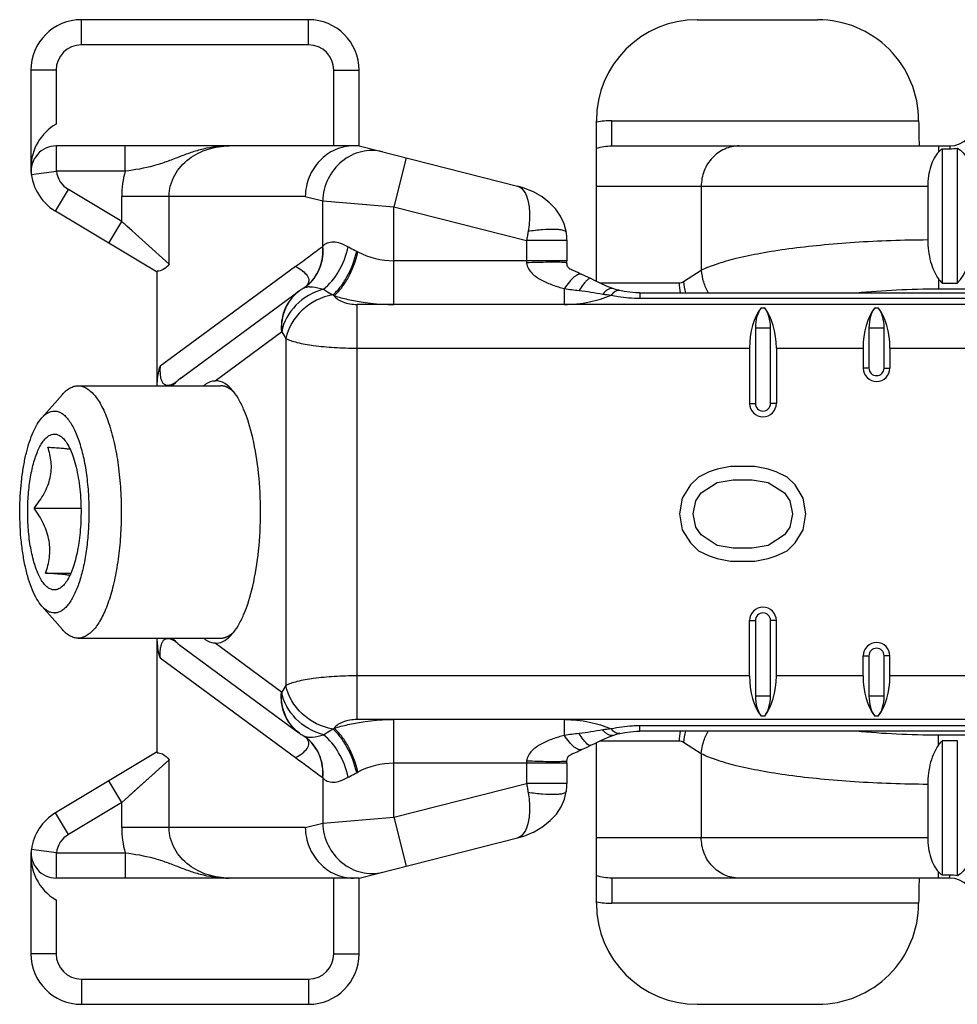
# Model space of a CAD drawing. Units: millimetres. Extents: x 180 to 600, y -63 to 234.
# Drawn here: x 244 to 262, y 125 to 145 of the extents above; entities that cross this region are included whole.
import ezdxf

# ---------------------------------------------------------------- set-up
doc = ezdxf.new("R2010")
doc.units = ezdxf.units.MM
doc.layers.add('COMPONENTI_DI_ASSIEME', color=7, linetype='Continuous')

msp = doc.modelspace()

# ---------------------------------------------------------------- linework, layer by layer
at = {"layer": 'COMPONENTI_DI_ASSIEME', "color": 7, "linetype": 'Continuous'}
for p, q in [((249.253, 144.745), (244.753, 144.745)), ((256.953, 144.745), (259.337, 144.745)), ((243.753, 143.745), (243.753, 141.811)), ((250.253, 142.245), (250.253, 143.745)), ((254.953, 139.564), (254.953, 142.745)), ((250.253, 142.245), (244.257, 142.245)), ((250.253, 142.245), (253.393, 141.448)), ((255.258, 142.245), (261.953, 142.245)), ((261.803, 142.187), (261.953, 142.187)), ((261.803, 142.187), (261.803, 139.524)), ((262.103, 139.524), (262.103, 142.202)), ((261.516, 141.445), (261.516, 140.39)), ((246.253, 139.745), (244.238, 140.954)), ((254.357, 140.532), (254.357, 140.533)), ((254.369, 140.378), (254.369, 139.972)), ((246.253, 137.495), (246.253, 139.765)), ((254.796, 139.637), (254.65, 139.706)), ((254.844, 139.616), (254.796, 139.637)), ((249.158, 139.431), (249.142, 139.421)), ((249.184, 139.449), (249.158, 139.431)), ((249.184, 139.449), (249.185, 139.45)), ((249.186, 139.45), (249.185, 139.449)), ((249.186, 139.45), (249.186, 139.45)), ((261.803, 139.524), (262.103, 139.524)), ((246.701, 137.629), (249.062, 139.367)), ((249.062, 139.367), (249.06, 139.365)), ((249.076, 139.377), (249.062, 139.367)), ((249.076, 139.377), (249.075, 139.377)), ((249.142, 139.421), (249.142, 139.421)), ((255.28, 139.419), (255.28, 139.419)), ((255.416, 139.381), (255.416, 139.381)), ((255.814, 139.336), (255.733, 139.338)), ((255.814, 139.336), (274.191, 139.336)), ((258.103, 138.64), (258.103, 137.145)), ((258.403, 137.145), (258.403, 138.64)), ((260.353, 138.64), (260.353, 137.845)), ((260.653, 137.845), (260.653, 138.64)), ((257.987, 138.24), (257.987, 137.145)), ((258.518, 138.24), (258.518, 137.145)), ((260.237, 138.24), (260.237, 137.845)), ((260.768, 138.24), (260.768, 137.845)), ((244.688, 137.495), (247.507, 137.495)), ((246.72, 137.643), (246.72, 137.643)), ((243.969, 136.858), (244.376, 137.323)), ((257.188, 135.791), (256.975, 135.687)), ((257.347, 135.843), (257.188, 135.791)), ((257.613, 135.895), (257.347, 135.843)), ((258.092, 135.895), (257.613, 135.895)), ((258.358, 135.843), (258.092, 135.895)), ((258.517, 135.791), (258.358, 135.843)), ((258.73, 135.687), (258.517, 135.791)), ((256.815, 135.53), (256.656, 135.27)), ((256.975, 135.687), (256.815, 135.53)), ((257.028, 135.374), (257.347, 135.582)), ((257.347, 135.582), (257.666, 135.634)), ((257.666, 135.634), (258.039, 135.634)), ((258.039, 135.634), (258.358, 135.582)), ((258.358, 135.582), (258.677, 135.374)), ((258.89, 135.53), (258.73, 135.687)), ((259.049, 135.27), (258.89, 135.53)), ((256.922, 135.218), (257.028, 135.374)), ((258.677, 135.374), (258.783, 135.218)), ((256.656, 135.27), (256.603, 134.957)), ((256.868, 134.957), (256.922, 135.218)), ((258.783, 135.218), (258.837, 134.957)), ((259.103, 134.957), (259.049, 135.27)), ((243.819, 135.069), (244.745, 135.069)), ((256.603, 134.957), (256.656, 134.645)), ((256.922, 134.697), (256.868, 134.957)), ((258.837, 134.957), (258.783, 134.697)), ((259.049, 134.645), (259.103, 134.957)), ((256.656, 134.645), (256.815, 134.384)), ((257.028, 134.541), (256.922, 134.697)), ((258.783, 134.697), (258.677, 134.541)), ((258.89, 134.384), (259.049, 134.645)), ((256.815, 134.384), (256.975, 134.228)), ((257.347, 134.332), (257.028, 134.541)), ((258.677, 134.541), (258.358, 134.332)), ((258.73, 134.228), (258.89, 134.384)), ((256.975, 134.228), (257.188, 134.124)), ((257.666, 134.28), (257.347, 134.332)), ((258.039, 134.28), (257.666, 134.28)), ((258.358, 134.332), (258.039, 134.28)), ((258.517, 134.124), (258.73, 134.228)), ((257.188, 134.124), (257.347, 134.072)), ((257.347, 134.072), (257.613, 134.02)), ((257.613, 134.02), (258.092, 134.02)), ((258.092, 134.02), (258.358, 134.072)), ((258.358, 134.072), (258.517, 134.124)), ((244.043, 133.783), (244.544, 133.783)), ((243.969, 133.132), (244.376, 132.666)), ((257.987, 131.75), (257.987, 132.845)), ((258.103, 132.845), (258.103, 131.35)), ((258.403, 131.35), (258.403, 132.845)), ((258.518, 131.75), (258.518, 132.845)), ((244.688, 132.495), (247.507, 132.495)), ((246.253, 130.225), (246.253, 132.495)), ((260.237, 131.75), (260.237, 132.145)), ((260.353, 132.145), (260.353, 131.35)), ((260.653, 131.35), (260.653, 132.145)), ((260.768, 131.75), (260.768, 132.145)), ((274.191, 130.653), (255.814, 130.653)), ((249.142, 130.569), (249.143, 130.569)), ((249.142, 130.569), (249.166, 130.554)), ((249.166, 130.554), (249.184, 130.541)), ((249.183, 130.542), (249.184, 130.541)), ((249.184, 130.541), (249.186, 130.54)), ((249.186, 130.54), (249.186, 130.54)), ((255.279, 130.57), (255.279, 130.57)), ((255.401, 130.606), (255.416, 130.609)), ((255.416, 130.609), (255.416, 130.609)), ((262.103, 130.465), (261.803, 130.465)), ((261.803, 130.465), (261.803, 127.803)), ((262.103, 127.788), (262.103, 130.465)), ((254.66, 130.288), (254.755, 130.333)), ((254.953, 127.245), (254.953, 130.426)), ((246.253, 130.245), (244.238, 129.036)), ((254.369, 130.018), (254.369, 129.619)), ((261.516, 129.6), (261.516, 128.545)), ((250.253, 127.745), (253.392, 128.542)), ((243.753, 128.179), (243.753, 126.245)), ((250.253, 127.745), (244.257, 127.745)), ((250.253, 126.245), (250.253, 127.745)), ((261.953, 127.745), (255.258, 127.745)), ((261.953, 127.803), (261.803, 127.803)), ((244.753, 125.245), (249.253, 125.245)), ((256.953, 125.245), (259.337, 125.245))]:
    msp.add_line(p, q, dxfattribs=at)
at = {"layer": 'COMPONENTI_DI_ASSIEME', "color": 9, "linetype": 'Continuous'}
for p, q in [((244.753, 144.245), (244.753, 144.745)), ((249.253, 144.245), (249.253, 144.745)), ((249.253, 144.245), (244.753, 144.245)), ((244.253, 143.745), (243.753, 143.745)), ((244.253, 143.745), (244.253, 142.677)), ((249.753, 143.745), (250.253, 143.745)), ((249.753, 142.245), (249.753, 143.745)), ((255.258, 142.745), (261.337, 142.745)), ((255.258, 142.245), (255.258, 142.745)), ((244.257, 141.745), (244.257, 142.245)), ((245.62, 141.745), (245.62, 142.245)), ((261.729, 142.245), (261.729, 142.121)), ((261.953, 142.245), (261.953, 142.187)), ((251.189, 142.007), (250.943, 141.038)), ((243.761, 141.679), (244.257, 141.745)), ((245.62, 141.745), (244.257, 141.745)), ((244.238, 140.954), (244.495, 141.382)), ((245.552, 140.748), (244.495, 141.382)), ((254.953, 141.445), (261.516, 141.445)), ((257.031, 141.445), (257.031, 139.783)), ((249.188, 141.245), (245.552, 141.245)), ((245.552, 140.748), (245.552, 141.245)), ((246.492, 139.902), (246.492, 141.245)), ((249.188, 141.245), (249.533, 141.157)), ((249.533, 141.157), (250.943, 141.038)), ((249.533, 140.255), (249.533, 141.157)), ((249.699, 141.143), (249.81, 141.134)), ((250.238, 141.098), (250.404, 141.084)), ((250.943, 141.038), (253.569, 140.371)), ((250.943, 139.106), (250.943, 141.038)), ((245.295, 140.319), (245.552, 140.748)), ((246.492, 139.902), (245.552, 140.748)), ((254.369, 140.371), (253.569, 140.371)), ((253.569, 140.371), (253.569, 139.972)), ((250.207, 140.158), (250.231, 140.145)), ((248.996, 139.86), (246.313, 137.885)), ((254.369, 139.972), (250.943, 139.972)), ((256.677, 139.559), (257.031, 139.783)), ((255.016, 139.533), (256.596, 139.533)), ((261.729, 139.611), (261.729, 139.416)), ((254.319, 139.106), (254.319, 139.42)), ((255.814, 139.336), (255.814, 139.229)), ((261.729, 139.416), (271.176, 139.416)), ((277.592, 139.106), (250.215, 139.106)), ((250.215, 130.884), (250.215, 139.106)), ((255.814, 139.229), (274.191, 139.229)), ((258.218, 139.04), (258.287, 139.04)), ((260.468, 139.04), (260.537, 139.04)), ((247.402, 137.595), (248.715, 138.561)), ((248.72, 138.565), (248.805, 138.43)), ((258.103, 138.64), (258.403, 138.64)), ((260.353, 138.64), (260.653, 138.64)), ((248.805, 138.43), (248.805, 131.56)), ((250.215, 138.24), (257.987, 138.24)), ((258.518, 138.24), (260.237, 138.24)), ((260.768, 138.24), (262.487, 138.24)), ((260.353, 137.845), (260.237, 137.845)), ((260.653, 137.845), (260.768, 137.845)), ((257.987, 137.145), (258.103, 137.145)), ((258.518, 137.145), (258.403, 137.145)), ((257.987, 132.845), (258.103, 132.845)), ((258.518, 132.845), (258.403, 132.845)), ((248.715, 131.428), (247.402, 132.395)), ((246.313, 132.105), (248.996, 130.13)), ((260.237, 132.145), (260.353, 132.145)), ((260.768, 132.145), (260.653, 132.145)), ((257.987, 131.75), (250.215, 131.75)), ((260.237, 131.75), (258.518, 131.75)), ((262.487, 131.75), (260.768, 131.75)), ((248.805, 131.56), (248.72, 131.425)), ((258.403, 131.35), (258.103, 131.35)), ((260.653, 131.35), (260.353, 131.35)), ((277.592, 130.884), (250.215, 130.884)), ((250.943, 128.952), (250.943, 130.884)), ((254.319, 130.57), (254.319, 130.884)), ((258.287, 130.95), (258.218, 130.95)), ((260.537, 130.95), (260.468, 130.95)), ((274.191, 130.761), (255.814, 130.761)), ((255.814, 130.653), (255.814, 130.761)), ((256.596, 130.457), (255.016, 130.457)), ((271.176, 130.574), (261.729, 130.574)), ((261.729, 130.379), (261.729, 130.574)), ((257.031, 130.207), (256.677, 130.431)), ((246.492, 130.087), (245.552, 129.242)), ((246.492, 128.745), (246.492, 130.087)), ((257.031, 130.207), (257.031, 128.545)), ((246.298, 129.912), (246.207, 129.831)), ((246.442, 130.042), (246.378, 129.985)), ((254.369, 130.018), (250.943, 130.018)), ((253.569, 130.018), (253.569, 129.619)), ((246.207, 129.831), (245.798, 129.463)), ((249.533, 129.734), (249.533, 128.832)), ((249.533, 129.734), (249.538, 129.728)), ((250.207, 129.832), (250.231, 129.845)), ((245.552, 129.242), (245.295, 129.67)), ((250.943, 128.952), (253.569, 129.619)), ((254.369, 129.619), (253.569, 129.619)), ((245.552, 129.242), (244.495, 128.607)), ((245.552, 128.745), (245.552, 129.242)), ((244.495, 128.607), (244.238, 129.036)), ((249.533, 128.832), (250.943, 128.952)), ((250.943, 128.952), (251.189, 127.982)), ((249.188, 128.745), (245.552, 128.745)), ((249.188, 128.745), (249.533, 128.832)), ((261.516, 128.545), (254.953, 128.545)), ((244.257, 128.245), (243.761, 128.311)), ((244.257, 128.245), (245.62, 128.245)), ((244.257, 127.745), (244.257, 128.245)), ((245.62, 128.245), (245.62, 127.745)), ((249.753, 126.245), (249.753, 127.745)), ((255.258, 127.745), (255.258, 127.245)), ((261.729, 127.745), (261.729, 127.868)), ((261.953, 127.745), (261.953, 127.803)), ((244.253, 127.313), (244.253, 126.245)), ((261.337, 127.245), (255.258, 127.245)), ((244.253, 126.245), (243.753, 126.245)), ((249.753, 126.245), (250.253, 126.245)), ((244.753, 125.745), (249.253, 125.745)), ((244.753, 125.745), (244.753, 125.245)), ((249.253, 125.745), (249.253, 125.245))]:
    msp.add_line(p, q, dxfattribs=at)
at = {"layer": 'COMPONENTI_DI_ASSIEME', "color": 7, "linetype": 'Continuous'}
for points in [[(254.357, 140.533), (254.354, 140.552), (254.313, 140.705), (254.244, 140.853), (254.149, 140.992), (254.028, 141.119), (253.879, 141.235), (253.705, 141.334), (253.504, 141.415), (253.393, 141.448)], [(254.369, 140.378), (254.367, 140.449), (254.359, 140.519), (254.357, 140.532)], [(254.37, 139.925), (254.37, 139.928), (254.37, 139.953), (254.369, 139.972)], [(254.496, 139.775), (254.472, 139.786), (254.452, 139.796), (254.436, 139.805), (254.423, 139.813), (254.412, 139.822), (254.402, 139.832), (254.393, 139.843), (254.384, 139.859), (254.377, 139.88), (254.372, 139.906), (254.37, 139.925)], [(254.65, 139.706), (254.619, 139.721), (254.586, 139.735), (254.496, 139.775)], [(255.28, 139.419), (255.154, 139.468), (255.031, 139.526), (254.902, 139.589), (254.844, 139.616)], [(255.416, 139.381), (255.399, 139.385), (255.349, 139.398), (255.298, 139.413), (255.28, 139.419)], [(255.733, 139.338), (255.617, 139.347), (255.502, 139.364), (255.416, 139.381)], [(246.701, 137.629), (246.671, 137.606), (246.641, 137.582), (246.609, 137.555), (246.575, 137.525), (246.545, 137.495)], [(246.545, 132.495), (246.574, 132.467), (246.608, 132.435), (246.641, 132.408), (246.672, 132.383), (246.704, 132.359), (249.062, 130.623)], [(255.416, 130.609), (255.514, 130.628), (255.63, 130.644), (255.746, 130.652), (255.814, 130.653)], [(254.843, 130.374), (254.925, 130.412), (255.052, 130.474), (255.174, 130.53), (255.279, 130.57)], [(255.279, 130.57), (255.299, 130.577), (255.351, 130.593), (255.401, 130.606)], [(254.572, 130.248), (254.605, 130.263), (254.638, 130.278), (254.66, 130.288)], [(254.755, 130.333), (254.831, 130.369), (254.844, 130.374)], [(254.37, 130.064), (254.373, 130.092), (254.379, 130.117)], [(254.379, 130.117), (254.387, 130.137), (254.396, 130.151), (254.405, 130.162), (254.415, 130.171)], [(254.415, 130.171), (254.427, 130.179), (254.442, 130.188), (254.46, 130.198), (254.483, 130.209), (254.51, 130.221), (254.572, 130.248)], [(254.369, 130.018), (254.37, 130.038), (254.37, 130.064)], [(254.357, 129.457), (254.36, 129.482), (254.367, 129.553), (254.369, 129.619)], [(253.392, 128.542), (253.516, 128.578), (253.718, 128.662), (253.892, 128.764), (254.041, 128.883), (254.161, 129.013), (254.255, 129.156), (254.321, 129.309), (254.357, 129.457)]]:
    msp.add_lwpolyline(points, dxfattribs=at)
at = {"layer": 'COMPONENTI_DI_ASSIEME', "color": 9, "linetype": 'Continuous'}
for points in [[(245.759, 140.562), (245.652, 140.658), (245.552, 140.748)], [(245.798, 129.463), (245.679, 129.356), (245.552, 129.242)]]:
    msp.add_lwpolyline(points, dxfattribs=at)
at = {"layer": 'COMPONENTI_DI_ASSIEME', "color": 7, "linetype": 'Continuous'}
for centre, radius, start, end in [((244.753, 143.745), 1, 90, 180), ((249.253, 143.745), 1, 0, 90), ((259.338, 142.745), 1.999, 359.985, 90.0193), ((261.953, 142.745), 0.5, 270, 0), ((244.753, 141.811), 1, 120, 239.0362), ((244.257, 141.745), 0.5, 90, 187.6072), ((249.66, 138.565), 1, 121.1585, 125.7469), ((260.503, 137.845), 0.265, 180, 0), ((260.503, 137.845), 0.15, 180, 0), ((258.253, 137.145), 0.265, 180, 0), ((258.253, 137.145), 0.15, 180, 0), ((244.218, 133.23), 0.235, 270.0832, 275.2596), ((258.253, 132.845), 0.265, 0, 180), ((258.253, 132.845), 0.15, 0, 180), ((247.142, 133.092), 0.788, 314.8242, 318.863), ((260.503, 132.145), 0.265, 0, 180), ((260.503, 132.145), 0.15, 0, 180), ((249.663, 131.43), 1.007, 234.1102, 238.8456), ((244.753, 128.179), 1, 120.9638, 172.3928), ((244.257, 128.245), 0.5, 172.3928, 270), ((244.753, 128.179), 1, 173.3351, 240), ((261.953, 127.245), 0.5, 0, 90), ((259.338, 127.244), 1.999, 269.9811, 0.0146), ((244.753, 126.245), 1, 180, 270), ((249.253, 126.245), 1, 270, 0)]:
    msp.add_arc(centre, radius, start, end, dxfattribs=at)
at = {"layer": 'COMPONENTI_DI_ASSIEME', "color": 9, "linetype": 'Continuous'}
for centre, radius, start, end in [((244.753, 143.745), 0.5, 90, 180), ((249.253, 143.745), 0.5, 0, 90), ((255.258, 141.273), 1.472, 90.0076, 101.7476), ((255.256, 141.286), 1.459, 101.7715, 102.0071), ((244.753, 141.811), 0.5, 187.5988, 239.0362), ((247.451, 141.243), 1.899, 164.6643, 179.9355), ((250.034, 139.847), 0.647, 140.1346, 140.8326), ((250.941, 141.519), 1.547, 242.6685, 270.0445), ((254.188, 139.972), 0.619, 180.0118, 184.0115), ((248.986, 139.692), 0.314, 307.8868, 309.4712), ((248.699, 140.124), 0.831, 305.7985, 312.375), ((248.69, 140.123), 0.836, 306.4185, 313.6223), ((249.288, 139.066), 0.389, 92.6705, 97.2924), ((257.661, 139.533), 1.066, 180.0182, 190.6686), ((257.721, 139.637), 1.046, 184.2792, 196.6907), ((249.572, 138.69), 0.847, 129.6317, 146.0774), ((249.559, 138.693), 0.838, 126.5635, 132.3296), ((249.564, 138.698), 0.837, 125.7683, 129.5566), ((251.063, 141.603), 2.666, 240.0045, 240.6518), ((249.077, 138.069), 0.611, 125.7714, 126.378), ((247.222, 136.964), 0.845, 126.4596, 140.8602), ((247.222, 133.026), 0.845, 219.1398, 233.5404), ((249.068, 131.908), 0.595, 233.6337, 234.2569), ((249.559, 131.297), 0.838, 227.6703, 233.5779), ((251.064, 128.386), 2.667, 119.3494, 119.9964), ((257.661, 130.457), 1.066, 169.3314, 179.9818), ((257.721, 130.353), 1.046, 163.3093, 175.7208), ((249.239, 130.729), 0.187, 238.9898, 241.7669), ((248.986, 130.297), 0.314, 50.4747, 52.2579), ((250.941, 128.471), 1.547, 89.9555, 117.3316), ((254.188, 130.017), 0.619, 175.989, 179.9884), ((247.448, 128.747), 1.896, 180.0501, 195.3438), ((244.753, 128.179), 0.5, 120.9638, 172.3942), ((255.256, 128.704), 1.459, 257.9928, 258.2282), ((255.258, 128.717), 1.472, 258.2521, 269.9926), ((244.753, 126.245), 0.5, 180, 270), ((249.253, 126.245), 0.5, 270, 0)]:
    msp.add_arc(centre, radius, start, end, dxfattribs=at)
at = {"layer": 'COMPONENTI_DI_ASSIEME', "color": 7, "linetype": 'Continuous'}
for centre, major_axis, ratio, start_param, end_param in [((256.953, 142.745), (0, -2), 0.999848, 3.141593, 4.712389), ((261.814, 140.39), (0, 1), 0.57735, -2.617994, -1.570796), ((258.564, 138.24), (0, 1), 0.57735, 0.643501, 1.570796), ((258.391, 138.64), (0, 0.5), 0.57735, 0.643501, 1.570796), ((257.941, 138.24), (0, 1), 0.57735, -1.570796, -0.643501), ((258.114, 138.64), (0, 0.5), 0.57735, -1.570796, -0.643501), ((260.814, 138.24), (0, 1), 0.57735, 0.643501, 1.570796), ((260.641, 138.64), (0, 0.5), 0.57735, 0.643501, 1.570796), ((260.364, 138.64), (0, 0.5), 0.57735, -1.570796, -0.643501), ((260.191, 138.24), (0, 1), 0.57735, -1.570796, -0.643501), ((258.564, 131.75), (0, 1), 0.57735, 1.570796, 2.498092), ((257.941, 131.75), (0, 1), 0.57735, -2.498092, -1.570796), ((260.814, 131.75), (0, 1), 0.57735, 1.570796, 2.498092), ((260.191, 131.75), (0, 1), 0.57735, -2.498092, -1.570796), ((258.391, 131.35), (0, 0.5), 0.57735, 1.570796, 2.498092), ((258.114, 131.35), (0, 0.5), 0.57735, -2.498092, -1.570796), ((260.641, 131.35), (0, 0.5), 0.57735, 1.570796, 2.498092), ((260.364, 131.35), (0, 0.5), 0.57735, -2.498092, -1.570796), ((256.953, 127.245), (0, -2), 0.999848, -1.570796, 0)]:
    msp.add_ellipse(centre, major_axis=major_axis, ratio=ratio, start_param=start_param, end_param=end_param, dxfattribs=at)
for points, knots in [([(261.337, 142.746), (261.337, 142.713), (261.338, 142.649), (261.338, 142.557), (261.34, 142.471), (261.342, 142.396), (261.344, 142.342), (261.346, 142.305), (261.348, 142.284), (261.349, 142.268), (261.351, 142.256), (261.352, 142.249), (261.354, 142.245), (261.355, 142.245)], [0, 0, 0, 0, 0.194531, 0.381795, 0.554304, 0.70559, 0.829789, 0.880214, 0.922182, 0.955333, 0.979347, 0.994102, 1, 1, 1, 1]), ([(250.142, 142.245), (250.019, 142.245), (249.768, 142.191), (249.453, 141.967), (249.242, 141.635), (249.19, 141.375), (249.188, 141.245)], [0, 0, 0, 0, 0.24246, 0.490072, 0.743481, 1, 1, 1, 1]), ([(261.803, 142.187), (261.796, 142.182), (261.77, 142.162), (261.746, 142.14), (261.729, 142.121)], [0, 0, 0, 0, 0.239026, 1, 1, 1, 1]), ([(262.103, 142.202), (262.146, 142.18), (262.233, 142.106), (262.323, 141.943), (262.379, 141.733), (262.391, 141.577), (262.391, 141.496)], [0, 0, 0, 0, 0.184393, 0.415541, 0.694485, 1, 1, 1, 1]), ([(261.729, 142.121), (261.696, 142.085), (261.635, 141.996), (261.569, 141.836), (261.526, 141.648), (261.516, 141.514), (261.516, 141.445)], [0, 0, 0, 0, 0.204711, 0.443909, 0.713088, 1, 1, 1, 1]), ([(261.516, 140.39), (261.516, 140.241), (261.543, 140.025), (261.634, 139.767), (261.695, 139.658), (261.729, 139.611)], [0, 0, 0, 0, 0.544734, 0.786937, 1, 1, 1, 1]), ([(246.492, 139.902), (246.459, 139.861), (246.392, 139.791), (246.294, 139.761), (246.253, 139.765)], [0, 0, 0, 0, 0.557331, 1, 1, 1, 1]), ([(261.729, 139.611), (261.735, 139.603), (261.758, 139.573), (261.783, 139.544), (261.803, 139.524)], [0, 0, 0, 0, 0.260199, 1, 1, 1, 1]), ([(246.254, 137.495), (246.255, 137.531), (246.262, 137.662), (246.284, 137.793), (246.313, 137.885)], [0, 0, 0, 0, 0.27174, 1, 1, 1, 1]), ([(244.376, 137.323), (244.4, 137.35), (244.447, 137.398), (244.525, 137.453), (244.605, 137.487), (244.661, 137.495), (244.688, 137.495)], [0, 0, 0, 0, 0.289884, 0.547564, 0.780589, 1, 1, 1, 1]), ([(244.688, 137.495), (244.717, 137.495), (244.777, 137.486), (244.865, 137.445), (244.949, 137.379), (245.03, 137.29), (245.108, 137.177), (245.181, 137.043), (245.249, 136.887), (245.335, 136.646), (245.423, 136.303), (245.497, 135.853), (245.539, 135.368), (245.544, 135.035), (245.541, 134.867)], [0, 0, 0, 0, 0.029935, 0.062049, 0.098053, 0.13904, 0.185589, 0.237905, 0.295928, 0.359415, 0.501085, 0.658742, 0.827033, 1, 1, 1, 1]), ([(247.176, 137.497), (247.193, 137.511), (247.26, 137.56), (247.342, 137.593), (247.402, 137.595)], [0, 0, 0, 0, 0.277723, 1, 1, 1, 1]), ([(247.736, 137.417), (247.718, 137.437), (247.652, 137.506), (247.569, 137.562), (247.503, 137.581)], [0, 0, 0, 0, 0.283227, 1, 1, 1, 1]), ([(248.302, 134.995), (248.302, 135.251), (248.278, 135.744), (248.17, 136.427), (248.022, 136.926), (247.868, 137.24), (247.782, 137.365), (247.736, 137.417)], [0, 0, 0, 0, 0.304344, 0.584903, 0.821128, 0.918128, 1, 1, 1, 1]), ([(243.969, 136.858), (243.987, 136.879), (244.025, 136.917), (244.087, 136.961), (244.152, 136.989), (244.196, 136.995), (244.217, 136.995)], [0, 0, 0, 0, 0.289845, 0.547549, 0.780593, 1, 1, 1, 1]), ([(244.217, 136.995), (244.241, 136.995), (244.289, 136.988), (244.359, 136.955), (244.427, 136.903), (244.492, 136.831), (244.554, 136.741), (244.612, 136.633), (244.666, 136.509), (244.735, 136.316), (244.806, 136.041), (244.865, 135.681), (244.899, 135.294), (244.903, 135.027), (244.901, 134.893)], [0, 0, 0, 0, 0.029934, 0.06204, 0.09803, 0.139004, 0.185541, 0.237845, 0.295862, 0.359345, 0.501018, 0.658691, 0.827005, 1, 1, 1, 1]), ([(243.535, 135.097), (243.538, 135.285), (243.556, 135.561), (243.608, 135.916), (243.659, 136.159), (243.72, 136.378), (243.792, 136.569), (243.872, 136.729), (243.935, 136.82), (243.969, 136.858)], [0, 0, 0, 0, 0.305394, 0.449751, 0.585146, 0.70936, 0.820597, 0.917613, 1, 1, 1, 1]), ([(243.691, 135.074), (243.693, 135.194), (243.706, 135.426), (243.753, 135.756), (243.815, 136.007), (243.878, 136.18), (243.927, 136.288), (243.981, 136.378), (244.038, 136.45), (244.099, 136.502), (244.162, 136.533), (244.228, 136.542), (244.293, 136.526), (244.355, 136.489), (244.392, 136.453), (244.41, 136.432)], [0, 0, 0, 0, 0.192161, 0.372867, 0.5337, 0.604534, 0.668133, 0.724193, 0.77278, 0.814527, 0.850907, 0.884461, 0.918534, 0.956308, 1, 1, 1, 1]), ([(244.41, 136.432), (244.438, 136.4), (244.491, 136.322), (244.557, 136.184), (244.616, 136.018), (244.665, 135.827), (244.703, 135.616), (244.74, 135.311), (244.748, 135.075), (244.745, 134.916)], [0, 0, 0, 0, 0.081386, 0.178389, 0.290386, 0.415771, 0.55229, 0.697222, 1, 1, 1, 1]), ([(243.819, 135.069), (243.855, 135.116), (243.925, 135.211), (244.017, 135.359), (244.089, 135.514), (244.138, 135.672), (244.161, 135.83), (244.157, 135.986), (244.131, 136.136), (244.103, 136.233), (244.087, 136.28)], [0, 0, 0, 0, 0.136741, 0.270962, 0.401704, 0.528174, 0.650279, 0.768834, 0.885063, 1, 1, 1, 1]), ([(244.087, 136.28), (244.133, 136.277), (244.221, 136.271), (244.343, 136.262), (244.444, 136.253), (244.504, 136.245), (244.529, 136.241)], [0, 0, 0, 0, 0.313172, 0.593089, 0.826392, 1, 1, 1, 1]), ([(243.969, 133.132), (243.932, 133.174), (243.863, 133.275), (243.777, 133.454), (243.702, 133.669), (243.638, 133.916), (243.589, 134.189), (243.541, 134.585), (243.531, 134.891), (243.535, 135.097)], [0, 0, 0, 0, 0.081385, 0.178388, 0.290385, 0.41577, 0.552288, 0.697224, 1, 1, 1, 1]), ([(244.41, 133.557), (244.391, 133.536), (244.353, 133.499), (244.286, 133.46), (244.217, 133.447), (244.148, 133.461), (244.081, 133.5), (244.019, 133.561), (243.96, 133.644), (243.905, 133.747), (243.855, 133.869), (243.793, 134.062), (243.734, 134.338), (243.694, 134.696), (243.688, 134.946), (243.691, 135.074)], [0, 0, 0, 0, 0.042297, 0.078632, 0.11149, 0.144392, 0.18084, 0.223295, 0.273046, 0.330531, 0.395646, 0.467919, 0.630758, 0.811298, 1, 1, 1, 1]), ([(244.043, 133.783), (244.061, 133.834), (244.093, 133.936), (244.123, 134.095), (244.133, 134.26), (244.117, 134.428), (244.074, 134.596), (244.006, 134.76), (243.92, 134.918), (243.854, 135.019), (243.819, 135.069)], [0, 0, 0, 0, 0.116968, 0.235186, 0.355413, 0.478486, 0.604875, 0.734381, 0.866334, 1, 1, 1, 1]), ([(247.736, 132.573), (247.782, 132.625), (247.868, 132.75), (248.022, 133.064), (248.17, 133.562), (248.278, 134.246), (248.302, 134.739), (248.302, 134.995)], [0, 0, 0, 0, 0.081872, 0.178872, 0.415097, 0.695656, 1, 1, 1, 1]), ([(244.901, 134.893), (244.899, 134.77), (244.887, 134.529), (244.847, 134.181), (244.786, 133.86), (244.706, 133.578), (244.623, 133.374), (244.547, 133.239), (244.49, 133.157), (244.431, 133.091), (244.369, 133.041), (244.305, 133.008), (244.261, 132.998), (244.239, 132.996)], [0, 0, 0, 0, 0.174317, 0.341869, 0.497724, 0.637531, 0.757918, 0.810217, 0.857147, 0.898898, 0.935956, 0.9692, 1, 1, 1, 1]), ([(244.745, 134.916), (244.742, 134.771), (244.729, 134.558), (244.688, 134.284), (244.649, 134.097), (244.602, 133.928), (244.546, 133.78), (244.484, 133.657), (244.436, 133.587), (244.41, 133.557)], [0, 0, 0, 0, 0.305397, 0.449751, 0.585147, 0.709363, 0.820599, 0.917614, 1, 1, 1, 1]), ([(245.541, 134.867), (245.539, 134.71), (245.524, 134.404), (245.471, 133.96), (245.392, 133.553), (245.303, 133.246), (245.219, 133.031), (245.153, 132.893), (245.083, 132.774), (245.01, 132.675), (244.933, 132.596), (244.853, 132.539), (244.771, 132.503), (244.715, 132.495), (244.688, 132.495)], [0, 0, 0, 0, 0.176148, 0.345199, 0.501976, 0.641937, 0.704507, 0.761699, 0.813353, 0.85949, 0.900377, 0.936622, 0.9693, 1, 1, 1, 1]), ([(244.523, 133.737), (244.514, 133.739), (244.491, 133.744), (244.433, 133.752), (244.337, 133.762), (244.199, 133.773), (244.098, 133.78), (244.043, 133.783)], [0, 0, 0, 0, 0.060468, 0.142452, 0.368022, 0.660841, 1, 1, 1, 1]), ([(244.218, 132.995), (244.197, 132.995), (244.152, 133.001), (244.088, 133.028), (244.025, 133.073), (243.987, 133.111), (243.969, 133.132)], [0, 0, 0, 0, 0.219418, 0.452416, 0.710086, 1, 1, 1, 1]), ([(244.688, 132.495), (244.661, 132.495), (244.605, 132.503), (244.525, 132.537), (244.447, 132.592), (244.4, 132.64), (244.376, 132.666)], [0, 0, 0, 0, 0.219412, 0.452434, 0.710125, 1, 1, 1, 1]), ([(246.313, 132.105), (246.304, 132.133), (246.269, 132.26), (246.257, 132.393), (246.254, 132.495)], [0, 0, 0, 0, 0.222374, 1, 1, 1, 1]), ([(247.402, 132.395), (247.382, 132.396), (247.3, 132.408), (247.225, 132.453), (247.176, 132.493)], [0, 0, 0, 0, 0.232069, 1, 1, 1, 1]), ([(247.402, 132.395), (247.453, 132.393), (247.566, 132.42), (247.656, 132.49), (247.698, 132.533)], [0, 0, 0, 0, 0.459757, 1, 1, 1, 1]), ([(261.729, 130.379), (261.735, 130.387), (261.758, 130.417), (261.783, 130.446), (261.803, 130.465)], [0, 0, 0, 0, 0.260199, 1, 1, 1, 1]), ([(261.729, 130.379), (261.695, 130.331), (261.634, 130.223), (261.543, 129.965), (261.516, 129.749), (261.516, 129.6)], [0, 0, 0, 0, 0.213071, 0.455276, 1, 1, 1, 1]), ([(246.31, 130.221), (246.326, 130.217), (246.398, 130.19), (246.454, 130.134), (246.492, 130.087)], [0, 0, 0, 0, 0.217756, 1, 1, 1, 1]), ([(249.188, 128.745), (249.19, 128.615), (249.242, 128.354), (249.453, 128.023), (249.768, 127.799), (250.019, 127.745), (250.142, 127.745)], [0, 0, 0, 0, 0.256519, 0.509928, 0.75754, 1, 1, 1, 1]), ([(261.516, 128.545), (261.516, 128.476), (261.526, 128.341), (261.569, 128.154), (261.635, 127.994), (261.696, 127.905), (261.729, 127.868)], [0, 0, 0, 0, 0.286896, 0.556079, 0.795284, 1, 1, 1, 1]), ([(262.391, 128.494), (262.391, 128.413), (262.379, 128.257), (262.323, 128.047), (262.233, 127.883), (262.146, 127.81), (262.103, 127.788)], [0, 0, 0, 0, 0.305515, 0.584459, 0.815607, 1, 1, 1, 1]), ([(261.355, 127.745), (261.354, 127.745), (261.352, 127.74), (261.351, 127.734), (261.349, 127.722), (261.348, 127.705), (261.346, 127.684), (261.344, 127.648), (261.342, 127.594), (261.34, 127.519), (261.338, 127.433), (261.338, 127.34), (261.337, 127.277), (261.337, 127.244)], [0, 0, 0, 0, 0.005898, 0.020653, 0.044667, 0.077818, 0.119786, 0.170211, 0.29441, 0.445696, 0.618205, 0.805469, 1, 1, 1, 1]), ([(261.803, 127.803), (261.796, 127.808), (261.77, 127.827), (261.746, 127.85), (261.729, 127.868)], [0, 0, 0, 0, 0.239026, 1, 1, 1, 1])]:
    msp.add_open_spline(points, degree=3, knots=knots, dxfattribs=at)
at = {"layer": 'COMPONENTI_DI_ASSIEME', "color": 9, "linetype": 'Continuous'}
for points, knots in [([(247.681, 142.245), (247.509, 142.245), (247.25, 142.212), (246.921, 142.115), (246.68, 142.024), (246.438, 141.929), (246.089, 141.816), (245.81, 141.768), (245.62, 141.745)], [0, 0, 0, 0, 0.242121, 0.362955, 0.483454, 0.604639, 0.729609, 1, 1, 1, 1]), ([(246.492, 141.245), (246.492, 141.318), (246.511, 141.465), (246.621, 141.735), (246.869, 142.01), (247.256, 142.202), (247.54, 142.245), (247.681, 142.245)], [0, 0, 0, 0, 0.128113, 0.255609, 0.50624, 0.753897, 1, 1, 1, 1]), ([(250.719, 142.127), (250.583, 142.161), (250.287, 142.163), (249.889, 141.961), (249.61, 141.604), (249.537, 141.306), (249.533, 141.157)], [0, 0, 0, 0, 0.241564, 0.488768, 0.742872, 1, 1, 1, 1]), ([(257.783, 142.245), (257.685, 142.245), (257.484, 142.202), (257.235, 142.022), (257.069, 141.757), (257.031, 141.549), (257.031, 141.445)], [0, 0, 0, 0, 0.242796, 0.489849, 0.742845, 1, 1, 1, 1]), ([(253.393, 141.448), (253.505, 141.419), (253.588, 141.233), (253.622, 141.034), (253.632, 140.884), (253.626, 140.722), (253.612, 140.61), (253.602, 140.552)], [0, 0, 0, 0, 0.357542, 0.494267, 0.648856, 0.818758, 1, 1, 1, 1]), ([(253.602, 140.552), (253.598, 140.522), (253.586, 140.462), (253.575, 140.401), (253.569, 140.371)], [0, 0, 0, 0, 0.497874, 1, 1, 1, 1]), ([(254.357, 140.533), (254.355, 140.542), (254.334, 140.562), (254.287, 140.576), (254.217, 140.587), (254.081, 140.594), (253.873, 140.585), (253.698, 140.566), (253.602, 140.552)], [0, 0, 0, 0, 0.037416, 0.099738, 0.192125, 0.313123, 0.626532, 1, 1, 1, 1]), ([(248.996, 139.86), (249.086, 139.925), (249.264, 140.058), (249.443, 140.189), (249.533, 140.255)], [0, 0, 0, 0, 0.499996, 1, 1, 1, 1]), ([(249.259, 139.51), (249.359, 139.6), (249.518, 139.839), (249.55, 140.122), (249.538, 140.261)], [0, 0, 0, 0, 0.490518, 1, 1, 1, 1]), ([(249.267, 139.518), (249.362, 139.608), (249.513, 139.843), (249.545, 140.119), (249.533, 140.255)], [0, 0, 0, 0, 0.491119, 1, 1, 1, 1]), ([(249.538, 140.261), (249.561, 140.289), (249.624, 140.336), (249.75, 140.353), (249.892, 140.322), (249.987, 140.277), (250.036, 140.249)], [0, 0, 0, 0, 0.199055, 0.418314, 0.684444, 1, 1, 1, 1]), ([(249.546, 139.407), (249.67, 139.5), (249.881, 139.766), (249.999, 140.079), (250.036, 140.249)], [0, 0, 0, 0, 0.470979, 1, 1, 1, 1]), ([(250.036, 140.249), (250.05, 140.241), (250.106, 140.21), (250.164, 140.18), (250.207, 140.158)], [0, 0, 0, 0, 0.243419, 1, 1, 1, 1]), ([(257.031, 139.783), (257.127, 139.832), (257.356, 139.921), (257.75, 140.031), (258.229, 140.131), (258.785, 140.217), (259.406, 140.288), (260.323, 140.362), (261.033, 140.386), (261.516, 140.389)], [0, 0, 0, 0, 0.071147, 0.161337, 0.269482, 0.393792, 0.531937, 0.681149, 1, 1, 1, 1]), ([(249.731, 139.294), (249.786, 139.338), (249.891, 139.45), (250.072, 139.73), (250.165, 139.981), (250.207, 140.158)], [0, 0, 0, 0, 0.21075, 0.456428, 1, 1, 1, 1]), ([(249.757, 139.279), (249.811, 139.323), (249.915, 139.435), (250.095, 139.717), (250.188, 139.968), (250.231, 140.145)], [0, 0, 0, 0, 0.208825, 0.45413, 1, 1, 1, 1]), ([(248.996, 139.86), (249.043, 139.834), (249.126, 139.781), (249.226, 139.689), (249.267, 139.586), (249.24, 139.503), (249.207, 139.468), (249.186, 139.45)], [0, 0, 0, 0, 0.294706, 0.538439, 0.741091, 0.850898, 1, 1, 1, 1]), ([(254.301, 139.937), (254.202, 139.943), (253.959, 139.941), (253.716, 139.935), (253.571, 139.929)], [0, 0, 0, 0, 0.404108, 1, 1, 1, 1]), ([(253.571, 139.929), (253.574, 139.889), (253.6, 139.81), (253.677, 139.717), (253.77, 139.643), (253.907, 139.562), (254.09, 139.486), (254.242, 139.44), (254.319, 139.42)], [0, 0, 0, 0, 0.126142, 0.251445, 0.376194, 0.500789, 0.750027, 1, 1, 1, 1]), ([(254.37, 139.925), (254.37, 139.927), (254.362, 139.93), (254.35, 139.933), (254.328, 139.935), (254.311, 139.936), (254.301, 139.937)], [0, 0, 0, 0, 0.079314, 0.269569, 0.577129, 1, 1, 1, 1]), ([(254.66, 139.701), (254.642, 139.71), (254.602, 139.706), (254.556, 139.681), (254.493, 139.635), (254.411, 139.548), (254.35, 139.467), (254.319, 139.42)], [0, 0, 0, 0, 0.1353, 0.228478, 0.342735, 0.634255, 1, 1, 1, 1]), ([(254.844, 139.616), (254.827, 139.623), (254.791, 139.606), (254.754, 139.572), (254.73, 139.547), (254.717, 139.532)], [0, 0, 0, 0, 0.340654, 0.627621, 1, 1, 1, 1]), ([(257.031, 139.783), (257.037, 139.705), (257.066, 139.549), (257.129, 139.404), (257.168, 139.336)], [0, 0, 0, 0, 0.497416, 1, 1, 1, 1]), ([(249.165, 139.433), (249.171, 139.435), (249.194, 139.444), (249.219, 139.45), (249.239, 139.452)], [0, 0, 0, 0, 0.234919, 1, 1, 1, 1]), ([(249.27, 139.455), (249.29, 139.456), (249.384, 139.454), (249.476, 139.431), (249.546, 139.407)], [0, 0, 0, 0, 0.215928, 1, 1, 1, 1]), ([(254.717, 139.532), (254.709, 139.522), (254.67, 139.474), (254.636, 139.423), (254.611, 139.383)], [0, 0, 0, 0, 0.218177, 1, 1, 1, 1]), ([(255.28, 139.419), (255.251, 139.429), (255.194, 139.412), (255.133, 139.365), (255.099, 139.33), (255.082, 139.31)], [0, 0, 0, 0, 0.38756, 0.662867, 1, 1, 1, 1]), ([(256.596, 139.533), (256.609, 139.533), (256.638, 139.538), (256.665, 139.55), (256.677, 139.559)], [0, 0, 0, 0, 0.480732, 1, 1, 1, 1]), ([(248.995, 139.312), (248.895, 139.221), (248.736, 138.983), (248.703, 138.7), (248.715, 138.561)], [0, 0, 0, 0, 0.491007, 1, 1, 1, 1]), ([(249.546, 139.407), (249.343, 139.353), (248.972, 139.139), (248.756, 138.761), (248.72, 138.565)], [0, 0, 0, 0, 0.513247, 1, 1, 1, 1]), ([(249.731, 139.294), (249.508, 139.256), (249.09, 139.048), (248.844, 138.642), (248.805, 138.43)], [0, 0, 0, 0, 0.511687, 1, 1, 1, 1]), ([(249.546, 139.407), (249.561, 139.398), (249.621, 139.359), (249.683, 139.322), (249.731, 139.294)], [0, 0, 0, 0, 0.242753, 1, 1, 1, 1]), ([(249.757, 139.279), (249.848, 139.251), (250.235, 139.148), (250.637, 139.106), (250.943, 139.106)], [0, 0, 0, 0, 0.237608, 1, 1, 1, 1]), ([(249.757, 139.279), (249.8, 139.222), (249.951, 139.132), (250.119, 139.106), (250.215, 139.106)], [0, 0, 0, 0, 0.427759, 1, 1, 1, 1]), ([(254.319, 139.106), (254.486, 139.106), (254.804, 139.136), (255.11, 139.23), (255.247, 139.292)], [0, 0, 0, 0, 0.526448, 1, 1, 1, 1]), ([(255.293, 139.338), (255.289, 139.335), (255.273, 139.32), (255.258, 139.304), (255.247, 139.292)], [0, 0, 0, 0, 0.234534, 1, 1, 1, 1]), ([(255.247, 139.292), (255.292, 139.282), (255.479, 139.246), (255.67, 139.229), (255.814, 139.229)], [0, 0, 0, 0, 0.243015, 1, 1, 1, 1]), ([(255.416, 139.381), (255.396, 139.385), (255.35, 139.379), (255.312, 139.354), (255.293, 139.338)], [0, 0, 0, 0, 0.443472, 1, 1, 1, 1]), ([(260.105, 139.336), (260.369, 139.363), (260.91, 139.403), (261.452, 139.416), (261.729, 139.416)], [0, 0, 0, 0, 0.488926, 1, 1, 1, 1]), ([(248.869, 139.163), (248.812, 139.078), (248.726, 138.883), (248.711, 138.671), (248.72, 138.565)], [0, 0, 0, 0, 0.49256, 1, 1, 1, 1]), ([(248.805, 138.43), (248.835, 138.414), (248.907, 138.385), (249.088, 138.334), (249.376, 138.285), (249.775, 138.248), (250.063, 138.24), (250.215, 138.24)], [0, 0, 0, 0, 0.071033, 0.161442, 0.394738, 0.682642, 1, 1, 1, 1]), ([(246.313, 137.885), (246.311, 137.865), (246.308, 137.795), (246.31, 137.724), (246.318, 137.675)], [0, 0, 0, 0, 0.287093, 1, 1, 1, 1]), ([(246.318, 137.675), (246.324, 137.639), (246.339, 137.584), (246.384, 137.528), (246.43, 137.507), (246.459, 137.505), (246.473, 137.506)], [0, 0, 0, 0, 0.424204, 0.659159, 0.836125, 1, 1, 1, 1]), ([(246.473, 137.506), (246.484, 137.506), (246.534, 137.515), (246.58, 137.538), (246.613, 137.558)], [0, 0, 0, 0, 0.233556, 1, 1, 1, 1]), ([(246.462, 132.485), (246.449, 132.484), (246.422, 132.481), (246.38, 132.458), (246.339, 132.403), (246.325, 132.351), (246.319, 132.318)], [0, 0, 0, 0, 0.162239, 0.341146, 0.580373, 1, 1, 1, 1]), ([(246.613, 132.431), (246.601, 132.439), (246.554, 132.465), (246.501, 132.485), (246.462, 132.485)], [0, 0, 0, 0, 0.271081, 1, 1, 1, 1]), ([(246.319, 132.318), (246.316, 132.305), (246.307, 132.234), (246.308, 132.162), (246.313, 132.105)], [0, 0, 0, 0, 0.192727, 1, 1, 1, 1]), ([(250.215, 131.75), (250.063, 131.75), (249.775, 131.742), (249.376, 131.705), (249.088, 131.656), (248.907, 131.604), (248.835, 131.575), (248.805, 131.56)], [0, 0, 0, 0, 0.317358, 0.605262, 0.838558, 0.928968, 1, 1, 1, 1]), ([(249.731, 130.696), (249.508, 130.734), (249.09, 130.942), (248.844, 131.348), (248.805, 131.56)], [0, 0, 0, 0, 0.511687, 1, 1, 1, 1]), ([(248.995, 130.678), (248.895, 130.769), (248.736, 131.007), (248.703, 131.289), (248.715, 131.428)], [0, 0, 0, 0, 0.491008, 1, 1, 1, 1]), ([(248.869, 130.827), (248.812, 130.912), (248.726, 131.107), (248.711, 131.319), (248.72, 131.425)], [0, 0, 0, 0, 0.49257, 1, 1, 1, 1]), ([(249.546, 130.583), (249.343, 130.637), (248.972, 130.851), (248.756, 131.229), (248.72, 131.425)], [0, 0, 0, 0, 0.513244, 1, 1, 1, 1]), ([(249.757, 130.711), (249.848, 130.739), (250.235, 130.842), (250.637, 130.884), (250.943, 130.884)], [0, 0, 0, 0, 0.237608, 1, 1, 1, 1]), ([(250.215, 130.884), (250.119, 130.884), (249.951, 130.858), (249.8, 130.768), (249.757, 130.711)], [0, 0, 0, 0, 0.572238, 1, 1, 1, 1]), ([(254.319, 130.884), (254.486, 130.884), (254.804, 130.853), (255.11, 130.76), (255.247, 130.698)], [0, 0, 0, 0, 0.526421, 1, 1, 1, 1]), ([(249.546, 130.583), (249.561, 130.592), (249.621, 130.631), (249.683, 130.668), (249.731, 130.696)], [0, 0, 0, 0, 0.242745, 1, 1, 1, 1]), ([(250.207, 129.832), (250.165, 130.009), (250.072, 130.259), (249.891, 130.54), (249.786, 130.652), (249.731, 130.696)], [0, 0, 0, 0, 0.543572, 0.78925, 1, 1, 1, 1]), ([(250.231, 129.845), (250.188, 130.022), (250.095, 130.273), (249.915, 130.555), (249.811, 130.667), (249.757, 130.711)], [0, 0, 0, 0, 0.54587, 0.791175, 1, 1, 1, 1]), ([(255.279, 130.57), (255.25, 130.561), (255.193, 130.577), (255.132, 130.625), (255.099, 130.659), (255.082, 130.679)], [0, 0, 0, 0, 0.387452, 0.662793, 1, 1, 1, 1]), ([(255.814, 130.761), (255.766, 130.761), (255.575, 130.755), (255.385, 130.728), (255.247, 130.698)], [0, 0, 0, 0, 0.255482, 1, 1, 1, 1]), ([(255.293, 130.652), (255.289, 130.655), (255.273, 130.67), (255.258, 130.685), (255.247, 130.698)], [0, 0, 0, 0, 0.234538, 1, 1, 1, 1]), ([(255.416, 130.609), (255.396, 130.605), (255.35, 130.611), (255.312, 130.636), (255.293, 130.652)], [0, 0, 0, 0, 0.443497, 1, 1, 1, 1]), ([(257.031, 130.207), (257.037, 130.285), (257.066, 130.44), (257.129, 130.585), (257.168, 130.654)], [0, 0, 0, 0, 0.497416, 1, 1, 1, 1]), ([(261.729, 130.574), (261.452, 130.574), (260.91, 130.587), (260.369, 130.626), (260.105, 130.653)], [0, 0, 0, 0, 0.511074, 1, 1, 1, 1]), ([(248.996, 130.13), (249.043, 130.155), (249.126, 130.209), (249.226, 130.301), (249.267, 130.403), (249.241, 130.487), (249.207, 130.522), (249.186, 130.539)], [0, 0, 0, 0, 0.294755, 0.538524, 0.741306, 0.851045, 1, 1, 1, 1]), ([(249.15, 130.564), (249.159, 130.56), (249.197, 130.543), (249.239, 130.536), (249.271, 130.535)], [0, 0, 0, 0, 0.226279, 1, 1, 1, 1]), ([(249.538, 129.728), (249.552, 129.884), (249.516, 130.126), (249.357, 130.392), (249.245, 130.497), (249.184, 130.541)], [0, 0, 0, 0, 0.507701, 0.755278, 1, 1, 1, 1]), ([(249.533, 129.734), (249.546, 129.888), (249.502, 130.201), (249.305, 130.452), (249.186, 130.54)], [0, 0, 0, 0, 0.509403, 1, 1, 1, 1]), ([(249.271, 130.535), (249.291, 130.534), (249.384, 130.536), (249.477, 130.559), (249.546, 130.583)], [0, 0, 0, 0, 0.216058, 1, 1, 1, 1]), ([(250.036, 129.741), (249.999, 129.911), (249.881, 130.223), (249.67, 130.49), (249.546, 130.583)], [0, 0, 0, 0, 0.529021, 1, 1, 1, 1]), ([(254.319, 130.57), (254.242, 130.55), (254.09, 130.504), (253.907, 130.428), (253.77, 130.347), (253.676, 130.273), (253.6, 130.179), (253.574, 130.101), (253.571, 130.061)], [0, 0, 0, 0, 0.249975, 0.499213, 0.623814, 0.748563, 0.87385, 1, 1, 1, 1]), ([(254.66, 130.288), (254.642, 130.279), (254.602, 130.284), (254.556, 130.309), (254.493, 130.355), (254.411, 130.442), (254.35, 130.523), (254.319, 130.57)], [0, 0, 0, 0, 0.13531, 0.22849, 0.342743, 0.634431, 1, 1, 1, 1]), ([(254.717, 130.458), (254.708, 130.468), (254.67, 130.516), (254.636, 130.566), (254.61, 130.607)], [0, 0, 0, 0, 0.218185, 1, 1, 1, 1]), ([(254.843, 130.374), (254.827, 130.367), (254.791, 130.384), (254.753, 130.417), (254.73, 130.443), (254.717, 130.458)], [0, 0, 0, 0, 0.340946, 0.627864, 1, 1, 1, 1]), ([(256.677, 130.431), (256.665, 130.439), (256.638, 130.452), (256.609, 130.457), (256.596, 130.457)], [0, 0, 0, 0, 0.519268, 1, 1, 1, 1]), ([(261.516, 129.6), (261.033, 129.604), (260.323, 129.628), (259.406, 129.701), (258.785, 129.772), (258.229, 129.859), (257.75, 129.959), (257.356, 130.069), (257.127, 130.158), (257.031, 130.207)], [0, 0, 0, 0, 0.318851, 0.468063, 0.606208, 0.730518, 0.838663, 0.928853, 1, 1, 1, 1]), ([(254.301, 130.053), (254.202, 130.047), (253.959, 130.049), (253.716, 130.055), (253.571, 130.061)], [0, 0, 0, 0, 0.404118, 1, 1, 1, 1]), ([(254.37, 130.064), (254.37, 130.062), (254.362, 130.06), (254.35, 130.057), (254.328, 130.055), (254.311, 130.054), (254.301, 130.053)], [0, 0, 0, 0, 0.079646, 0.270059, 0.577446, 1, 1, 1, 1]), ([(249.538, 129.728), (249.561, 129.701), (249.624, 129.654), (249.75, 129.637), (249.892, 129.668), (249.987, 129.713), (250.036, 129.741)], [0, 0, 0, 0, 0.199015, 0.418258, 0.68442, 1, 1, 1, 1]), ([(250.036, 129.741), (250.05, 129.749), (250.106, 129.78), (250.164, 129.81), (250.207, 129.832)], [0, 0, 0, 0, 0.243419, 1, 1, 1, 1]), ([(253.569, 129.619), (253.575, 129.588), (253.586, 129.528), (253.598, 129.468), (253.602, 129.438)], [0, 0, 0, 0, 0.502127, 1, 1, 1, 1]), ([(253.602, 129.438), (253.621, 129.326), (253.636, 129.164), (253.622, 128.956), (253.588, 128.756), (253.504, 128.57), (253.393, 128.542)], [0, 0, 0, 0, 0.350999, 0.505689, 0.642481, 1, 1, 1, 1]), ([(254.357, 129.457), (254.355, 129.448), (254.334, 129.428), (254.287, 129.414), (254.217, 129.402), (254.082, 129.396), (253.873, 129.404), (253.698, 129.424), (253.602, 129.438)], [0, 0, 0, 0, 0.037402, 0.099688, 0.192047, 0.313033, 0.626464, 1, 1, 1, 1]), ([(247.681, 127.745), (247.54, 127.745), (247.256, 127.787), (246.868, 127.98), (246.621, 128.255), (246.511, 128.525), (246.492, 128.672), (246.492, 128.745)], [0, 0, 0, 0, 0.246252, 0.493984, 0.744536, 0.871922, 1, 1, 1, 1]), ([(249.533, 128.832), (249.537, 128.683), (249.61, 128.385), (249.889, 128.028), (250.287, 127.827), (250.583, 127.829), (250.719, 127.863)], [0, 0, 0, 0, 0.257128, 0.511232, 0.758436, 1, 1, 1, 1]), ([(257.783, 127.745), (257.685, 127.745), (257.484, 127.787), (257.235, 127.967), (257.069, 128.233), (257.031, 128.441), (257.031, 128.545)], [0, 0, 0, 0, 0.242796, 0.489849, 0.742845, 1, 1, 1, 1]), ([(245.62, 128.245), (245.81, 128.222), (246.088, 128.174), (246.438, 128.061), (246.68, 127.966), (246.921, 127.875), (247.25, 127.777), (247.509, 127.745), (247.681, 127.745)], [0, 0, 0, 0, 0.27041, 0.395373, 0.516569, 0.637052, 0.757887, 1, 1, 1, 1])]:
    msp.add_open_spline(points, degree=3, knots=knots, dxfattribs=at)
for points in [[(254.953, 142.199), (255.051, 142.229), (255.155, 142.245), (255.258, 142.245)], [(249.142, 139.421), (249.15, 139.425), (249.157, 139.429), (249.165, 139.433)], [(254.319, 139.42), (254.416, 139.405), (254.513, 139.393), (254.611, 139.383)], [(254.611, 139.383), (254.769, 139.367), (254.925, 139.333), (255.082, 139.31)], [(255.082, 139.31), (255.137, 139.303), (255.192, 139.296), (255.247, 139.292)], [(249.073, 130.615), (248.994, 130.672), (248.924, 130.745), (248.869, 130.827)], [(255.082, 130.679), (254.924, 130.657), (254.768, 130.623), (254.61, 130.607)], [(255.247, 130.698), (255.191, 130.694), (255.136, 130.687), (255.082, 130.679)], [(254.61, 130.607), (254.513, 130.596), (254.416, 130.585), (254.319, 130.57)], [(248.996, 130.13), (249.175, 129.999), (249.354, 129.866), (249.533, 129.734)], [(255.258, 127.745), (255.155, 127.745), (255.051, 127.76), (254.953, 127.791)]]:
    msp.add_open_spline(points, degree=3, dxfattribs=at)
at = {"layer": 'COMPONENTI_DI_ASSIEME', "color": 7, "linetype": 'Continuous'}
for points in [[(261.953, 142.187), (262.003, 142.187), (262.053, 142.192), (262.103, 142.202)], [(247.503, 137.581), (247.47, 137.591), (247.436, 137.596), (247.402, 137.595)], [(246.253, 130.225), (246.272, 130.227), (246.291, 130.225), (246.31, 130.221)], [(262.103, 127.788), (262.053, 127.798), (262.003, 127.803), (261.953, 127.803)]]:
    msp.add_open_spline(points, degree=3, dxfattribs=at)
at = {"layer": 'COMPONENTI_DI_ASSIEME', "color": 2, "linetype": 'Continuous'}
for points, knots in [([(247.773, 137.37), (247.768, 137.375), (247.757, 137.384), (247.744, 137.396), (247.734, 137.404), (247.729, 137.409), (247.721, 137.415), (247.709, 137.423), (247.696, 137.432), (247.688, 137.438), (247.683, 137.441), (247.673, 137.446), (247.662, 137.452), (247.651, 137.458), (247.643, 137.463), (247.634, 137.466), (247.623, 137.471), (247.612, 137.475), (247.603, 137.479), (247.597, 137.481), (247.589, 137.483), (247.576, 137.486), (247.564, 137.489), (247.555, 137.491), (247.549, 137.492), (247.539, 137.492), (247.524, 137.493), (247.513, 137.494), (247.507, 137.495)], [0, 0, 0, 0, 0.0625, 0.125, 0.15625, 0.171875, 0.1875, 0.25, 0.3125, 0.328125, 0.34375, 0.375, 0.4375, 0.46875, 0.5, 0.53125, 0.5625, 0.625, 0.65625, 0.671875, 0.6875, 0.75, 0.8125, 0.828125, 0.84375, 0.875, 0.9375, 1, 1, 1, 1]), ([(247.507, 132.495), (247.512, 132.495), (247.523, 132.496), (247.537, 132.497), (247.547, 132.498), (247.553, 132.499), (247.561, 132.501), (247.574, 132.503), (247.586, 132.506), (247.595, 132.508), (247.6, 132.51), (247.61, 132.514), (247.621, 132.518), (247.632, 132.523), (247.64, 132.525), (247.649, 132.53), (247.66, 132.536), (247.671, 132.542), (247.68, 132.547), (247.686, 132.55), (247.694, 132.556), (247.703, 132.563), (247.714, 132.571), (247.721, 132.575), (247.727, 132.579), (247.732, 132.584), (247.742, 132.592), (247.756, 132.605), (247.768, 132.615), (247.773, 132.619)], [0, 0, 0, 0, 0.0625, 0.125, 0.15625, 0.171875, 0.1875, 0.25, 0.3125, 0.328125, 0.34375, 0.375, 0.4375, 0.46875, 0.5, 0.53125, 0.5625, 0.625, 0.65625, 0.671875, 0.6875, 0.75, 0.78125, 0.8125, 0.828125, 0.84375, 0.875, 0.9375, 1, 1, 1, 1])]:
    msp.add_open_spline(points, degree=3, knots=knots, dxfattribs=at)

doc.saveas('drawing.dxf')
